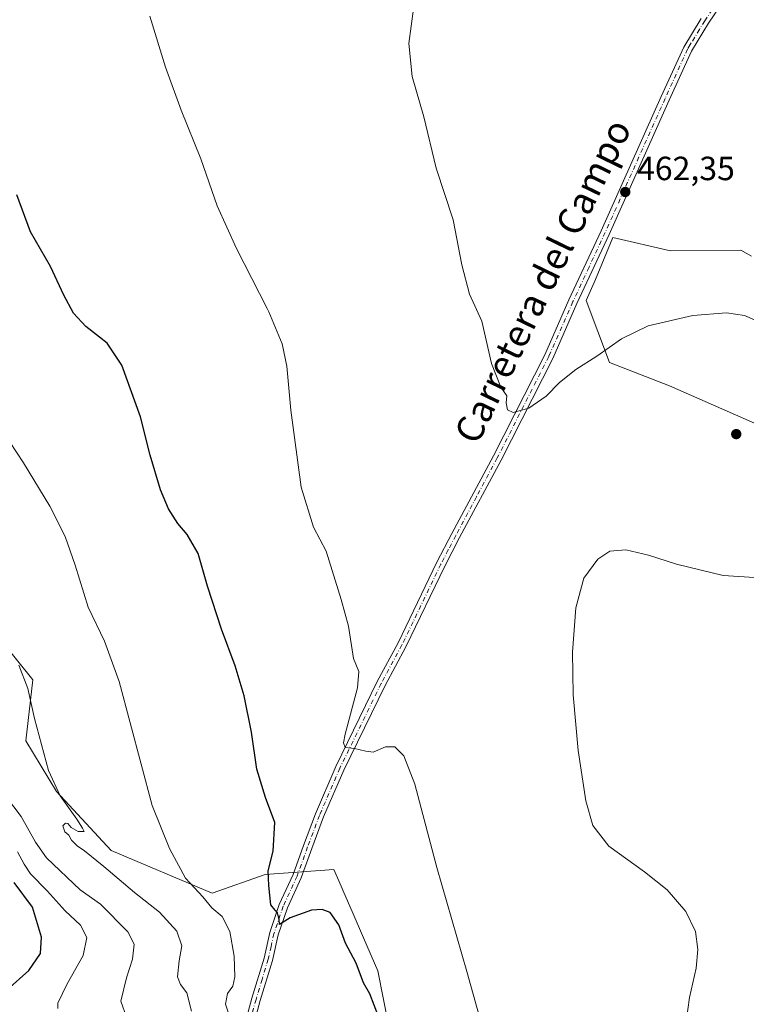
# Model space of a CAD drawing. Units: metres. Extents: x 570113 to 573558, y 4710279 to 4712628.
# Drawn here: x 572959 to 573175, y 4710709 to 4711003 of the extents above; entities that cross this region are included whole.
import ezdxf
from ezdxf.enums import TextEntityAlignment as Align

# ---------------------------------------------------------------- set-up
doc = ezdxf.new("R2010")
doc.units = ezdxf.units.M
doc.header["$MEASUREMENT"] = 0
doc.linetypes.add('DGN Style 4', pattern=[2.6384748266838614, 1.318413404963828, -0.6592067024819142, 0.001648016756204785, -0.6592067024819142])
for name, color, linetype, lineweight in [('Arbolado forestal CxS', 92, 'Continuous', 0), ('Camino Cxs', 7, 'Continuous', 0), ('Camino eje', 30, 'DGN Style 4', 13), ('Cultivos herbáceos CxS', 92, 'Continuous', 0), ('Curva de nivel maestra', 30, 'Continuous', 30), ('Curva de nivel normal', 30, 'Continuous', 0), ('Matorral CxS', 135, 'Continuous', 0), ('Núcleo urbano CxS', 7, 'Continuous', 0), ('Punto de cota en terreno', 7, 'Continuous', 0), ('Rótulo de punto de cota en terreno', 7, 'Continuous', 0), ('Texto cartográfico', 7, 'Continuous', 0)]:
    doc.layers.add(name, color=color, linetype=linetype, lineweight=lineweight)
doc.styles.add('Style-Arial', font='txt')

# ---------------------------------------------------------------- blocks, each defined once
blk = doc.blocks.new('*U6')
at = {"layer": 'Cultivos herbáceos CxS', "color": 92, "linetype": 'Continuous', "lineweight": 0}
for points in [[(573070.3839999996, 4710693.4966, 474.9584000000032), (573065.3091000002, 4710719.136, 473.8568999999989), (573061.0343000004, 4710729.004600001, 473.5130999999965), (573057.6297000004, 4710736.8641, 473.2394000000059), (573055.1750999996, 4710742.5317, 473.1641999999993), (573054.3400999998, 4710744.459899999, 473.0780999999988), (573052.1917000003, 4710749.420800001, 472.787599999996), (573031.6431999998, 4710747.875299999, 476.4738000000071), (573015.8685, 4710742.354499999, 479.5877000000037), (572985.7345000004, 4710755.065300001, 484.0595999999932), (572969.4550999999, 4710772.640100001, 485.758600000001), (572960.3749000002, 4710787.783100001, 487.1309000000037), (572962.3935000002, 4710805.954, 485.0427999999956), (572947.2767000003, 4710824.701300001, 486.5691999999981)], [(573176.7061000001, 4710932.3695, 461.4906999999948), (573173.4627, 4710934.185900001, 461.4407000000065), (573152.4945, 4710933.9474, 462.7583000000013), (573135.3422999998, 4710937.985300001, 462.9793000000063), (573130.1586999996, 4710925.4497, 463.4052999999985), (573127.4319000002, 4710919.133300001, 463.6995000000024), (573134.3328999998, 4710900.6338, 465.1609999999928), (573152.2006999999, 4710893.720100001, 467.1396999999997), (573178.4765, 4710882.198799999, 468.5464999999967)]]:
    blk.add_polyline3d(points, dxfattribs=at)
blk = doc.blocks.new('5PATER')
at = {"layer": 'Núcleo urbano CxS', "linetype": 'Continuous', "lineweight": 0}
h = blk.add_hatch(color=51, dxfattribs=at)
edge = h.paths.add_edge_path()
edge.add_ellipse((0, 0), major_axis=(-0.1095731443231308, -0.1110710700762829), ratio=0.9994222409660322, start_angle=0, end_angle=360)

msp = doc.modelspace()

# ---------------------------------------------------------------- linework, layer by layer
at = {"layer": 'Arbolado forestal CxS', "color": 92, "linetype": 'Continuous', "lineweight": 0}
for points in [[(572947.2767000003, 4710824.701300001, 486.5691999999981), (572962.3935000002, 4710805.954, 485.0427999999956), (572960.3749000002, 4710787.783100001, 487.1309000000037), (572969.4550999999, 4710772.640100001, 485.758600000001), (572985.7345000004, 4710755.065300001, 484.0595999999932), (573015.8685, 4710742.354499999, 479.5877000000037), (573031.6431999998, 4710747.875299999, 476.4738000000071), (573052.1917000003, 4710749.420800001, 472.787599999996), (573054.3400999998, 4710744.459899999, 473.0780999999988), (573055.1750999996, 4710742.5317, 473.1641999999993), (573057.6297000004, 4710736.8641, 473.2394000000059), (573061.0343000004, 4710729.004600001, 473.5130999999965), (573065.3091000002, 4710719.136, 473.8568999999989), (573070.3839999996, 4710693.4966, 474.9584000000032)], [(572947.2767000003, 4710824.701300001, 486.5691999999981), (572962.3935000002, 4710805.954, 485.0427999999956), (572960.3749000002, 4710787.783100001, 487.1309000000037), (572969.4550999999, 4710772.640100001, 485.758600000001), (572985.7345000004, 4710755.065300001, 484.0595999999932), (573015.8685, 4710742.354499999, 479.5877000000037), (573031.6431999998, 4710747.875299999, 476.4738000000071), (573052.1917000003, 4710749.420800001, 472.787599999996), (573054.3400999998, 4710744.459899999, 473.0780999999988), (573055.1750999996, 4710742.5317, 473.1641999999993), (573057.6297000004, 4710736.8641, 473.2394000000059), (573061.0343000004, 4710729.004600001, 473.5130999999965), (573065.3091000002, 4710719.136, 473.8568999999989), (573070.3839999996, 4710693.4966, 474.9584000000032), (573065.9795000004, 4710664.1647, 475.5678999999946), (573068.2631999999, 4710642.9134, 476.4159000000073), (573090.4605999999, 4710632.818200001, 474.2565999999933), (573098.5311000004, 4710608.590100001, 476.0411000000022), (573087.4617, 4710524.921700001, 483.992499999993), (573088.4407000003, 4710514.7062, 485.9235999999946)]]:
    msp.add_polyline3d(points, dxfattribs=at)
at = {"layer": 'Camino Cxs', "color": 7, "linetype": 'Continuous', "lineweight": 0}
for points in [[(573174.5301000001, 4711017.5801, 460.8037999999942), (573163.8300999999, 4711001.9001, 461.2360999999946), (573158.7701000003, 4710993.5701, 461.3920000000071), (573152.1300999997, 4710978.940099999, 461.7431999999972), (573134.2301000003, 4710938.880100001, 463.0038000000059), (573124.6501000002, 4710918.280099999, 463.9216000000015), (573117.4200999998, 4710901.9001, 464.5169000000024), (573102.0301000001, 4710871.5701, 465.6581000000006), (573089.6501000002, 4710848.4001, 466.7103999999963), (573085.2401000002, 4710839.9101, 467.2067999999999), (573073.6201, 4710815.790100001, 468.5660999999964), (573067.4301000005, 4710804.300100001, 469.1515000000073), (573055.1300999997, 4710779.0701, 470.758600000001), (573049.1101000002, 4710765.0601, 471.9271000000008), (573045.5701000001, 4710755.6601, 472.8236000000034), (573042.4301000005, 4710746.950099999, 473.7394999999961), (573038.3000999996, 4710737.960100001, 475.0806000000011), (573035.5601000004, 4710729.890100001, 476.1451999999991), (573033.8601000002, 4710722.270099999, 477.3323999999994), (573030.2100999998, 4710710.290100001, 479.3050999999978), (573023.7701000003, 4710686.1801, 482.9763999999996)], [(573174.5301000001, 4711017.5801, 460.8037999999942), (573163.8300999999, 4711001.9001, 461.2360999999946), (573158.7701000003, 4710993.5701, 461.3920000000071), (573152.1300999997, 4710978.940099999, 461.7431999999972), (573134.2301000003, 4710938.880100001, 463.0038000000059), (573124.6501000002, 4710918.280099999, 463.9216000000015), (573117.4200999998, 4710901.9001, 464.5169000000024), (573102.0301000001, 4710871.5701, 465.6581000000006), (573089.6501000002, 4710848.4001, 466.7103999999963), (573085.2401000002, 4710839.9101, 467.2067999999999), (573073.6201, 4710815.790100001, 468.5660999999964), (573067.4301000005, 4710804.300100001, 469.1515000000073), (573055.1300999997, 4710779.0701, 470.758600000001), (573049.1101000002, 4710765.0601, 471.9271000000008), (573045.5701000001, 4710755.6601, 472.8236000000034), (573042.4301000005, 4710746.950099999, 473.7394999999961), (573038.3000999996, 4710737.960100001, 475.0806000000011), (573035.5601000004, 4710729.890100001, 476.1451999999991), (573033.8601000002, 4710722.270099999, 477.3323999999994), (573030.2100999998, 4710710.290100001, 479.3050999999978), (573023.7701000003, 4710686.1801, 482.9763999999996)], [(573021.2801000001, 4710686.970100001, 482.7507999999943), (573027.7001, 4710711.0001, 478.6725000000006), (573031.3400999998, 4710722.9301, 477.0777999999991), (573033.0401, 4710730.590100001, 476.0310999999929), (573035.8701, 4710738.9301, 475.1024999999936), (573040.0100999996, 4710747.940099999, 473.8139999999985), (573043.1201, 4710756.5601, 472.9036000000052), (573046.6901000004, 4710766.030099999, 472.0819999999949), (573052.7600999996, 4710780.1601, 471.0161999999983), (573065.1101000002, 4710805.4901, 469.2704999999987), (573071.3000999996, 4710816.9801, 468.5754000000015), (573082.9101, 4710841.0801, 467.1852999999974), (573087.3400999998, 4710849.620100001, 466.6836999999941), (573099.7200999996, 4710872.780099999, 465.6428000000015), (573115.0301000001, 4710902.960100001, 464.4980000000069), (573122.2701000003, 4710919.360099999, 463.8671000000032), (573131.8601000002, 4710939.960100001, 462.9707999999956), (573149.7500999998, 4710980.0101, 461.8690999999963), (573156.4600999998, 4710994.790100001, 461.5895000000019), (573161.6300999997, 4711003.3201, 461.5029000000068)], [(573021.2801000001, 4710686.970100001, 482.7507999999943), (573027.7001, 4710711.0001, 478.6725000000006), (573031.3400999998, 4710722.9301, 477.0777999999991), (573033.0401, 4710730.590100001, 476.0310999999929), (573035.8701, 4710738.9301, 475.1024999999936), (573040.0100999996, 4710747.940099999, 473.8139999999985), (573043.1201, 4710756.5601, 472.9036000000052), (573046.6901000004, 4710766.030099999, 472.0819999999949), (573052.7600999996, 4710780.1601, 471.0161999999983), (573065.1101000002, 4710805.4901, 469.2704999999987), (573071.3000999996, 4710816.9801, 468.5754000000015), (573082.9101, 4710841.0801, 467.1852999999974), (573087.3400999998, 4710849.620100001, 466.6836999999941), (573099.7200999996, 4710872.780099999, 465.6428000000015), (573115.0301000001, 4710902.960100001, 464.4980000000069), (573122.2701000003, 4710919.360099999, 463.8671000000032), (573131.8601000002, 4710939.960100001, 462.9707999999956), (573149.7500999998, 4710980.0101, 461.8690999999963), (573156.4600999998, 4710994.790100001, 461.5895000000019), (573161.6300999997, 4711003.3201, 461.5029000000068)]]:
    msp.add_polyline3d(points, dxfattribs=at)
at = {"layer": 'Camino eje', "color": 30, "linetype": 'DGN Style 4', "lineweight": 13}
msp.add_polyline3d([(573168.1051000003, 4711010.475099999, 461.1159999999945), (573162.7301000003, 4711002.610099999, 461.2642999999953), (573161.1651, 4711000.030099999, 461.4297999999981), (573158.7128999997, 4710995.9945, 461.4449000000022), (573158.4215000002, 4710995.5097, 461.4456000000064), (573157.6151000002, 4710994.1801, 461.4372000000003), (573150.9401000004, 4710979.475099999, 461.8010999999969), (573141.9951, 4710959.450099999, 462.2464999999939), (573133.0450999998, 4710939.420100001, 462.9667000000045), (573128.2550999997, 4710929.120100001, 463.3748000000051), (573123.4600999998, 4710918.8201, 463.8874999999971), (573116.2251000004, 4710902.4301, 464.5016999999935), (573100.8750999998, 4710872.175100001, 465.6444999999949), (573094.6851000004, 4710860.590100001, 466.0935999999929), (573088.4951, 4710849.0101, 466.6904000000068), (573086.2901, 4710844.765100001, 466.953800000003), (573084.0751, 4710840.495100001, 467.193299999999), (573072.4600999998, 4710816.3851, 468.5181000000011), (573066.2701000003, 4710804.895099999, 469.1989000000031), (573053.9451000001, 4710779.6151, 470.8757999999943), (573047.9001000002, 4710765.545100001, 471.8974000000017), (573044.3450999996, 4710756.110099999, 472.857600000003), (573041.2200999996, 4710747.4451, 473.7145000000019), (573037.0850999998, 4710738.4451, 474.8886999999959), (573034.3000999996, 4710730.2401, 476.0755999999965), (573033.4501, 4710726.4101, 476.5059000000037), (573032.6001000004, 4710722.600099999, 476.8516999999993), (573030.7751000002, 4710716.610099999, 477.9137000000047), (573028.9550999999, 4710710.645099999, 478.9538999999932), (573022.5251000002, 4710686.575099999, 482.2062000000006)], dxfattribs=at)
at = {"layer": 'Cultivos herbáceos CxS', "color": 92, "linetype": 'Continuous', "lineweight": 0}
for points in [[(573176.7061000001, 4710932.3695, 461.4906999999948), (573173.4627, 4710934.185900001, 461.4407000000065), (573152.4945, 4710933.9474, 462.7583000000013), (573135.3422999998, 4710937.985300001, 462.9793000000063), (573130.1586999996, 4710925.4497, 463.4052999999985), (573127.4319000002, 4710919.133300001, 463.6995000000024), (573134.3328999998, 4710900.6338, 465.1609999999928), (573152.2006999999, 4710893.720100001, 467.1396999999997), (573178.4765, 4710882.198799999, 468.5464999999967)], [(572947.2767000003, 4710824.701300001, 486.5691999999981), (572962.3935000002, 4710805.954, 485.0427999999956), (572960.3749000002, 4710787.783100001, 487.1309000000037), (572969.4550999999, 4710772.640100001, 485.758600000001), (572985.7345000004, 4710755.065300001, 484.0595999999932), (573015.8685, 4710742.354499999, 479.5877000000037), (573031.6431999998, 4710747.875299999, 476.4738000000071), (573052.1917000003, 4710749.420800001, 472.787599999996), (573054.3400999998, 4710744.459899999, 473.0780999999988), (573055.1750999996, 4710742.5317, 473.1641999999993), (573057.6297000004, 4710736.8641, 473.2394000000059), (573061.0343000004, 4710729.004600001, 473.5130999999965), (573065.3091000002, 4710719.136, 473.8568999999989), (573070.3839999996, 4710693.4966, 474.9584000000032), (573065.9795000004, 4710664.1647, 475.5678999999946), (573068.2631999999, 4710642.9134, 476.4159000000073), (573090.4605999999, 4710632.818200001, 474.2565999999933), (573098.5311000004, 4710608.590100001, 476.0411000000022), (573087.4617, 4710524.921700001, 483.992499999993), (573088.4407000003, 4710514.7062, 485.9235999999946)]]:
    msp.add_polyline3d(points, dxfattribs=at)
at = {"layer": 'Curva de nivel maestra', "color": 30, "linetype": 'Continuous', "lineweight": 30, "flags": 128}
for points, elevation in [([(573065.5099999999, 4710705.4801), (573062.8499999996, 4710712.290100001), (573061.04, 4710715.5601), (573058.8200000003, 4710721.460100001), (573055.6200000001, 4710727.420100001), (573053.6799999997, 4710732.920100001), (573051.0700000003, 4710736.540100001), (573048.7000000002, 4710737.420100001), (573045.4900000002, 4710737.210100001), (573039.0999999996, 4710735.0101), (573035.9699999997, 4710732.940099999), (573035.8600000005, 4710734.470100001), (573035.3600000005, 4710736.4101), (573034.6399999997, 4710737.2401), (573033.3399999999, 4710738.800100001), (573032.8099999996, 4710744.600099999), (573032.6200000001, 4710749.0001), (573034.0599999996, 4710754.840100001), (573034.5700000003, 4710763.380100001), (573031.7699999996, 4710770.860099999), (573029.1600000003, 4710779.280099999), (573027.6399999997, 4710790.3201), (573025.4000000004, 4710801.200099999), (573022.7800000003, 4710810.1601), (573018.6699999999, 4710821.140100001), (573014.5300000003, 4710833.9101), (573011.7000000002, 4710843.6801), (573008.4100000003, 4710849.3101), (573005.6100000005, 4710852.610099999), (573002.8499999996, 4710856.9801), (573000.5099999999, 4710862.6501), (572997.4199999999, 4710873.0101), (572994.5300000003, 4710884.4801), (572988.9600000001, 4710899.890100001), (572984.5899999999, 4710906.390100001), (572978.2400000002, 4710911.380100001), (572974.5800000001, 4710915.390100001), (572971.6500000004, 4710920.7601), (572967.7000000002, 4710929.2601), (572961.7400000002, 4710939.700099999), (572957.6399999997, 4710950.670100001)], 475), ([(572954.7199999997, 4710713.440099999), (572961.2400000002, 4710719.210100001), (572964.7400000002, 4710724.340100001), (572965.04, 4710729.170100001), (572962.3300000001, 4710738.140100001), (572956.8499999996, 4710745.4901)], 500)]:
    msp.add_lwpolyline(points, dxfattribs=dict(at, elevation=elevation))
at = {"layer": 'Curva de nivel normal', "color": 30, "linetype": 'Continuous', "lineweight": 0, "flags": 128}
for points, elevation in [([(573179.8300000001, 4710912.420100001), (573174.5499999998, 4710914.700099999), (573169.2100000001, 4710915.4801), (573159.2100000001, 4710914.700099999), (573145.8799999999, 4710911.590100001), (573137.8799999999, 4710907.7501), (573130.5199999996, 4710902.550100001), (573124.2699999996, 4710898.5801), (573119.4400000004, 4710894.670100001), (573115.4800000004, 4710890.6501), (573110.2599999999, 4710887.040100001), (573105.6100000005, 4710885.720100001), (573103.9199999999, 4710886.550100001), (573103.54, 4710888.620100001), (573103.7300000004, 4710890.6801), (573101.9199999999, 4710893.2601), (573099.1399999997, 4710900.3201), (573096.3300000001, 4710913.0001), (573092.6399999997, 4710921.020099999), (573090.3300000001, 4710929.800100001), (573087.7400000002, 4710943.220100001), (573082.6799999997, 4710958.640100001), (573079.0199999996, 4710973.9801), (573075.5199999996, 4710986.0001), (573074.5599999996, 4710995.840100001), (573075.8799999999, 4711006.200099999)], 465), ([(573099.1799999997, 4710692.630100001), (573091.8499999996, 4710718.9301), (573082.9100000003, 4710749.9801), (573076.2599999999, 4710774.8201), (573073.0700000003, 4710783.290100001), (573070.3300000001, 4710786.0001), (573067.5700000003, 4710786.0001), (573063.9100000003, 4710784.370100001), (573061.7199999997, 4710784.690099999), (573058.3499999996, 4710785.520099999), (573055.5199999996, 4710785.770099999), (573055.0300000003, 4710787.2301), (573055.5499999998, 4710789.8101), (573059.1900000004, 4710803.600099999), (573059.5899999999, 4710808.4301), (573058.04, 4710812.360099999), (573056.5300000003, 4710822.040100001), (573054.3600000005, 4710829.9801), (573049.9000000004, 4710844.360099999), (573046.1200000001, 4710851.5001), (573042.3799999999, 4710863.450099999), (573039.3399999999, 4710886.460100001), (573038.1799999997, 4710899.600099999), (573036.7199999997, 4710906.2601), (573032.7812999999, 4710915.7345), (573032.3300000001, 4710916.8201), (573023.1600000003, 4710934.670100001), (573017.4000000004, 4710947.450099999), (573012.5099999999, 4710961.450099999), (573006.6399999997, 4710975.950099999), (573001.9500000002, 4710988.7601), (572997.3200000003, 4711003.970100001)], 470), ([(572953.3899999997, 4710880.280099999), (572959.6299999999, 4710870.7601), (572967.4600000001, 4710857.8301), (572972.0800000001, 4710848.780099999), (572975.0599999996, 4710840.1601), (572978.9000000004, 4710827.690099999), (572983.7699999996, 4710817.5601), (572988.1699999999, 4710805.460100001), (572998.0099999999, 4710768.470100001), (573003.2100000001, 4710755.690099999), (573007.8899999997, 4710746.8101), (573013.0499999998, 4710741.200099999), (573015.7999999998, 4710737.9901), (573018.9000000004, 4710735.360099999), (573021.1100000005, 4710730.9001), (573022.4199999999, 4710723.4801), (573022.5999999996, 4710717.4101), (573022.0300000003, 4710714.620100001), (573020.4199999999, 4710712.380100001), (573019.8200000003, 4710709.2401), (573021.5999999996, 4710703.7301)], 480), ([(573157.2400000002, 4710704.0601), (573158.2199999997, 4710711.1801), (573160.1399999997, 4710719.960100001), (573160.7199999997, 4710725.5101), (573159.9900000002, 4710730.870100001), (573157.0599999996, 4710736.880100001), (573151.5700000003, 4710743.3201), (573144.7699999996, 4710748.7301), (573134.1399999997, 4710756.3201), (573129.3899999997, 4710762.5601), (573127.3099999996, 4710769.8301), (573125.0099999999, 4710784.870100001), (573123.4800000004, 4710801.470100001), (573123.2800000003, 4710814.2301), (573124.3499999996, 4710827.470100001), (573126.7000000002, 4710836.3301), (573130.8300000001, 4710841.9901), (573134.4400000004, 4710844.4001), (573139.1900000004, 4710844.7401), (573145.9699999997, 4710843.1501), (573154.2800000003, 4710840.460100001), (573168.2300000004, 4710837.140100001), (573177.54, 4710836.4801)], 465), ([(572958.2199999997, 4710810.360099999), (572960.9400000004, 4710803.4001), (572962.9600000001, 4710794.4301), (572967.1299999999, 4710778.9301), (572970.54, 4710771.340100001), (572975.5800000001, 4710764.370100001), (572977.2400000002, 4710761.6801), (572977.7199999997, 4710760.770099999), (572975.9299999997, 4710760.700099999), (572973.8200000003, 4710761.950099999), (572972.8899999997, 4710763.140100001), (572972.1299999999, 4710763.2601), (572971.4000000004, 4710762.4001), (572972, 4710760.6501), (572973.1399999997, 4710759.600099999), (572973.9800000004, 4710758.110099999), (572975.6100000005, 4710756.4101), (572977.8399999999, 4710754.960100001), (572983.54, 4710750.3301), (572992.7599999999, 4710742.550100001), (573000.2100000001, 4710736.670100001), (573005.3700000001, 4710730.9901), (573006.8300000001, 4710726.610099999), (573006.0800000001, 4710722.1801), (573005.5899999999, 4710717.380100001), (573006.4900000002, 4710715.120100001), (573008.3700000001, 4710712.5801), (573009.75, 4710707.140100001)], 485), ([(572952.6399999997, 4710773.440099999), (572958.9400000004, 4710765.200099999), (572963.2199999997, 4710757.5101), (572966.4800000004, 4710752.9001), (572976.5599999996, 4710743.300100001), (572982.5599999996, 4710739.030099999), (572990.7599999999, 4710730.8101), (572992.6200000001, 4710727.0801), (572992.0999999996, 4710722.600099999), (572990.3300000001, 4710717.030099999), (572988.6799999997, 4710710.0701), (572990.3899999997, 4710705.300100001)], 490), ([(572957.7999999998, 4710754.6601), (572959.7999999998, 4710750.9901), (572961.7100000001, 4710748.090100001), (572966.6699999999, 4710743.050100001), (572972.04, 4710737.090100001), (572976.5899999999, 4710732.7601), (572978.4699999997, 4710729.0601), (572977.4600000001, 4710723.7401), (572972.6799999997, 4710715.2301), (572969.8700000001, 4710709.540100001), (572969.8700000001, 4710707.940099999)], 495)]:
    msp.add_lwpolyline(points, dxfattribs=dict(at, elevation=elevation))
at = {"layer": 'Matorral CxS', "color": 135, "linetype": 'Continuous', "lineweight": 0}
for points in [[(573178.4765, 4710882.198799999, 468.5464999999967), (573152.2006999999, 4710893.720100001, 467.1396999999997), (573134.3328999998, 4710900.6338, 465.1609999999928), (573127.4319000002, 4710919.133300001, 463.6995000000024), (573130.1586999996, 4710925.4497, 463.4052999999985), (573135.3422999998, 4710937.985300001, 462.9793000000063), (573152.4945, 4710933.9474, 462.7583000000013), (573173.4627, 4710934.185900001, 461.4407000000065), (573176.7061000001, 4710932.3695, 461.4906999999948)], [(573176.7061000001, 4710932.3695, 461.4906999999948), (573173.4627, 4710934.185900001, 461.4407000000065), (573152.4945, 4710933.9474, 462.7583000000013), (573135.3422999998, 4710937.985300001, 462.9793000000063), (573130.1586999996, 4710925.4497, 463.4052999999985), (573127.4319000002, 4710919.133300001, 463.6995000000024), (573134.3328999998, 4710900.6338, 465.1609999999928), (573152.2006999999, 4710893.720100001, 467.1396999999997), (573178.4765, 4710882.198799999, 468.5464999999967)]]:
    msp.add_polyline3d(points, dxfattribs=at)

# ---------------------------------------------------------------- block references
at = {"layer": 'Cultivos herbáceos CxS', "color": 92, "linetype": 'Continuous', "lineweight": 0}
msp.add_blockref('*U6', (0, 0), dxfattribs=at)
at = {"layer": 'Punto de cota en terreno', "color": 7, "linetype": 'Continuous', "lineweight": 0, "xscale": 10, "yscale": 10, "zscale": 10}
for p in [(573139.04, 4710951.539999999, 462.3500000000058), (573172.1299999999, 4710879.289999999, 468.4600000000065)]:
    msp.add_blockref('5PATER', p, dxfattribs=at)

# ---------------------------------------------------------------- texts
at = {"layer": 'Rótulo de punto de cota en terreno', "color": 7, "linetype": 'Continuous', "lineweight": 0, "style": 'Style-Arial'}
msp.add_text('462,35', height=7.000000000000002, dxfattribs=at).set_placement((573142.5678000003, 4710955.0678))
at = {"layer": 'Texto cartográfico', "color": 7, "linetype": 'Continuous', "lineweight": 0, "style": 'Style-Arial'}
msp.add_text('Carretera del Campo', height=8, rotation=64.06786990196835, dxfattribs=at).set_placement((573114.4271703382, 4710924.952995554), align=Align.MIDDLE_CENTER)

doc.saveas('drawing.dxf')
